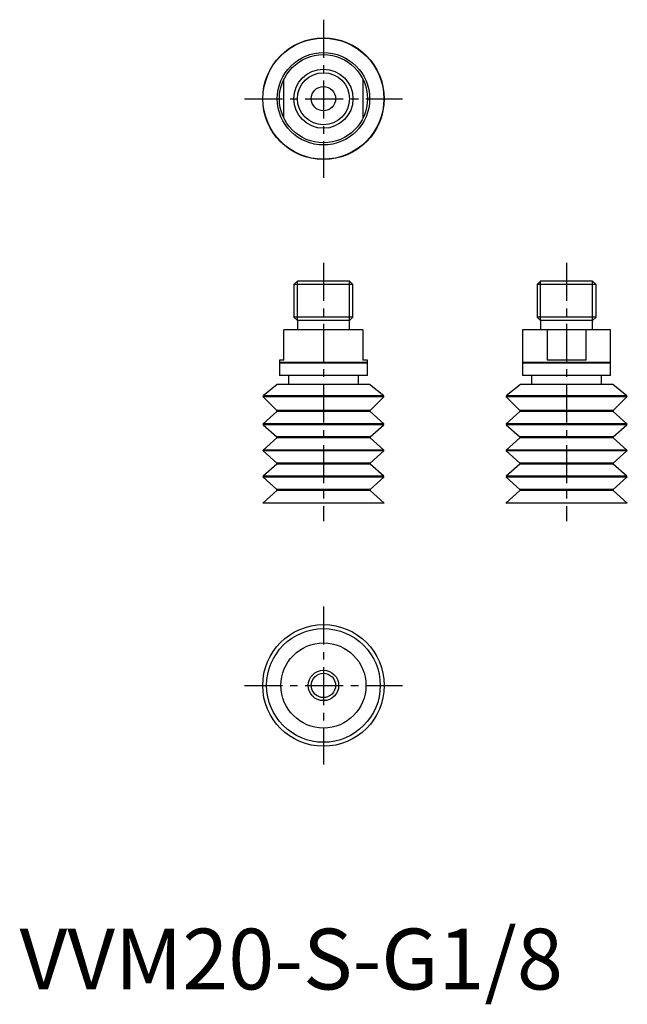
# Model space of a CAD drawing. Extents: x 0 to 100, y -2 to 160.
import ezdxf

# ---------------------------------------------------------------- set-up
doc = ezdxf.new("R2010")
doc.units = 0
doc.header["$LTSCALE"] = 5
doc.header["$MEASUREMENT"] = 0
doc.linetypes.add('CENTER', pattern=[2, 1.25, -0.25, 0.25, -0.25])
doc.layers.get('0').update_dxf_attribs({"linetype": 'CONTINUOUS'})
doc.layers.add('1', color=1, linetype='CENTER')
doc.layers.add('3', color=3, linetype='CONTINUOUS')
doc.styles.add('Standard1', font='arial.ttf')

msp = doc.modelspace()

# ---------------------------------------------------------------- linework, layer by layer
for p, q in [((43.5, 143.29), (43.5, 149.71)), ((56.5, 149.71), (56.5, 143.29)), ((45.72, 116.5), (45.14, 115.92)), ((45.14, 115.92), (45.14, 110.58)), ((54.86, 115.92), (45.14, 115.92)), ((54.28, 116.5), (45.72, 116.5)), ((54.86, 115.92), (54.28, 116.5)), ((54.86, 110.58), (54.86, 115.92)), ((85.72, 116.5), (85.14, 115.92)), ((85.14, 115.92), (85.14, 110.58)), ((94.86, 115.92), (85.14, 115.92)), ((94.28, 116.5), (85.72, 116.5)), ((94.86, 115.92), (94.28, 116.5)), ((94.86, 110.58), (94.86, 115.92)), ((45.14, 110.58), (45.72, 110)), ((54.86, 110.58), (45.14, 110.58)), ((54.28, 110), (54.86, 110.58)), ((85.14, 110.58), (85.72, 110)), ((94.86, 110.58), (85.14, 110.58)), ((94.28, 110), (94.86, 110.58)), ((45.72, 110), (45.72, 108.5)), ((54.28, 110), (45.72, 110)), ((54.28, 108.5), (54.28, 110)), ((85.72, 110), (85.72, 108.5)), ((94.28, 110), (85.72, 110)), ((94.28, 108.5), (94.28, 110)), ((56.5, 108.5), (43.5, 108.5)), ((43.5, 103.5), (43.5, 108.5)), ((56.5, 108.5), (56.5, 103.5)), ((82.75, 108.5), (82.75, 103.1)), ((97.25, 108.5), (82.75, 108.5)), ((86.79, 108.5), (86.79, 103.5)), ((93.21, 103.5), (93.21, 108.5)), ((97.25, 103.1), (97.25, 108.5)), ((42.75, 103.5), (42.75, 103.1)), ((43.5, 103.5), (42.75, 103.5)), ((42.75, 103.1), (42.85, 103)), ((57.25, 103.1), (42.75, 103.1)), ((42.75, 103), (42.75, 101)), ((57.25, 103), (42.75, 103)), ((57.25, 103.5), (56.5, 103.5)), ((57.15, 103), (57.25, 103.1)), ((57.25, 103.1), (57.25, 103.5)), ((57.25, 101), (57.25, 103)), ((82.75, 103.1), (82.85, 103)), ((97.25, 103.1), (82.75, 103.1)), ((82.75, 103), (82.75, 101)), ((97.25, 103), (82.75, 103)), ((93.21, 103.5), (86.79, 103.5)), ((97.15, 103), (97.25, 103.1)), ((97.25, 101), (97.25, 103)), ((57.25, 101), (42.75, 101)), ((44.25, 101), (44.25, 99.5)), ((55.75, 99.5), (55.75, 101)), ((97.25, 101), (82.75, 101)), ((84.25, 101), (84.25, 99.5)), ((95.75, 99.5), (95.75, 101)), ((42.4, 99.5), (40.09, 97.61)), ((57.6, 99.5), (42.4, 99.5)), ((59.91, 97.61), (57.6, 99.5)), ((82.4, 99.5), (80.09, 97.61)), ((97.6, 99.5), (82.4, 99.5)), ((99.91, 97.61), (97.6, 99.5)), ((40.08, 97.46), (42.33, 95.21)), ((59.92, 97.46), (40.08, 97.46)), ((59.91, 97.61), (40.09, 97.61)), ((57.67, 95.21), (59.92, 97.46)), ((80.08, 97.46), (82.33, 95.21)), ((99.92, 97.46), (80.08, 97.46)), ((99.91, 97.61), (80.09, 97.61)), ((97.67, 95.21), (99.92, 97.46)), ((42.33, 95.06), (40.08, 93.04)), ((57.67, 95.21), (42.33, 95.21)), ((57.67, 95.06), (42.33, 95.06)), ((59.92, 93.04), (57.67, 95.06)), ((82.33, 95.06), (80.08, 93.04)), ((97.67, 95.21), (82.33, 95.21)), ((97.67, 95.06), (82.33, 95.06)), ((99.92, 93.04), (97.67, 95.06)), ((59.92, 93.04), (40.08, 93.04)), ((40.08, 92.89), (42.32, 90.88)), ((59.92, 92.89), (40.08, 92.89)), ((57.68, 90.88), (59.92, 92.89)), ((99.92, 93.04), (80.08, 93.04)), ((80.08, 92.89), (82.32, 90.88)), ((99.92, 92.89), (80.08, 92.89)), ((97.68, 90.88), (99.92, 92.89)), ((42.32, 90.73), (40.08, 88.72)), ((57.68, 90.88), (42.32, 90.88)), ((57.68, 90.73), (42.32, 90.73)), ((59.92, 88.72), (57.68, 90.73)), ((82.32, 90.73), (80.08, 88.72)), ((97.68, 90.88), (82.32, 90.88)), ((97.68, 90.73), (82.32, 90.73)), ((99.92, 88.72), (97.68, 90.73)), ((59.92, 88.72), (40.08, 88.72)), ((40.08, 88.57), (42.32, 86.56)), ((59.92, 88.57), (40.08, 88.57)), ((57.68, 86.56), (59.92, 88.57)), ((99.92, 88.72), (80.08, 88.72)), ((80.08, 88.57), (82.32, 86.56)), ((99.92, 88.57), (80.08, 88.57)), ((97.68, 86.56), (99.92, 88.57)), ((42.32, 86.41), (40.08, 84.4)), ((57.68, 86.56), (42.32, 86.56)), ((57.68, 86.41), (42.32, 86.41)), ((59.92, 84.4), (57.68, 86.41)), ((82.32, 86.41), (80.08, 84.4)), ((97.68, 86.56), (82.32, 86.56)), ((97.68, 86.41), (82.32, 86.41)), ((99.92, 84.4), (97.68, 86.41)), ((59.92, 84.4), (40.08, 84.4)), ((40.08, 84.25), (42.32, 82.24)), ((59.92, 84.25), (40.08, 84.25)), ((57.68, 82.24), (59.92, 84.25)), ((99.92, 84.4), (80.08, 84.4)), ((80.08, 84.25), (82.32, 82.24)), ((99.92, 84.25), (80.08, 84.25)), ((97.68, 82.24), (99.92, 84.25)), ((42.32, 82.09), (40, 80)), ((57.68, 82.24), (42.32, 82.24)), ((57.68, 82.09), (42.32, 82.09)), ((60, 80), (57.68, 82.09)), ((82.32, 82.09), (80, 80)), ((97.68, 82.24), (82.32, 82.24)), ((97.68, 82.09), (82.32, 82.09)), ((100, 80), (97.68, 82.09)), ((60, 80), (40, 80)), ((100, 80), (80, 80))]:
    msp.add_line(p, q)
for centre, radius in [((50, 146.5), 10), ((50, 146.5), 9.95), ((50, 146.5), 7.6), ((50, 146.5), 7.25), ((50, 146.5), 4.86), ((50, 146.5), 2), ((50, 50), 10), ((50, 50), 9.35), ((50, 50), 7), ((50, 50), 2.5), ((50, 50), 2)]:
    msp.add_circle(centre, radius)
for centre, start, end in [((40.15, 97.53), 129.219, 225), ((59.85, 97.53), 315, 50.781), ((80.15, 97.53), 129.219, 225), ((99.85, 97.53), 315, 50.781), ((42.26, 95.14), 312, 45), ((57.74, 95.14), 135, 228), ((82.26, 95.14), 312, 45), ((97.74, 95.14), 135, 228), ((40.15, 92.97), 132, 228), ((59.85, 92.97), 312, 48), ((80.15, 92.97), 132, 228), ((99.85, 92.97), 312, 48), ((42.25, 90.8), 312, 48), ((57.75, 90.8), 132, 228), ((82.25, 90.8), 312, 48), ((97.75, 90.8), 132, 228), ((40.15, 88.64), 132, 228), ((59.85, 88.64), 312, 48), ((80.15, 88.64), 132, 228), ((99.85, 88.64), 312, 48), ((42.25, 86.48), 312, 48), ((57.75, 86.48), 132, 228), ((82.25, 86.48), 312, 48), ((97.75, 86.48), 132, 228), ((40.15, 84.32), 132, 228), ((59.85, 84.32), 312, 48), ((80.15, 84.32), 132, 228), ((99.85, 84.32), 312, 48), ((42.25, 82.16), 312, 48), ((57.75, 82.16), 132, 228), ((82.25, 82.16), 312, 48), ((97.75, 82.16), 132, 228)]:
    msp.add_arc(centre, 0.1, start, end)
at = {"layer": '1'}
for p, q in [((50, 159.5), (50, 133.5)), ((37, 146.5), (63, 146.5)), ((50, 119.5), (50, 77)), ((90, 119.5), (90, 77)), ((50, 63), (50, 37)), ((37, 50), (63, 50))]:
    msp.add_line(p, q, dxfattribs=at)
at = {"layer": '3'}
for p, q in [((45.72, 110), (45.72, 116.5)), ((54.28, 110), (54.28, 116.5)), ((85.72, 110), (85.72, 116.5)), ((94.28, 110), (94.28, 116.5))]:
    msp.add_line(p, q, dxfattribs=at)
msp.add_circle((50, 146.5), 4.28, dxfattribs=at)

# ---------------------------------------------------------------- texts
at = {"color": 3, "style": 'Standard1'}
msp.add_text('VVM20-S-G1/8', height=10, dxfattribs=at).set_placement((0, 0))

doc.saveas('drawing.dxf')
